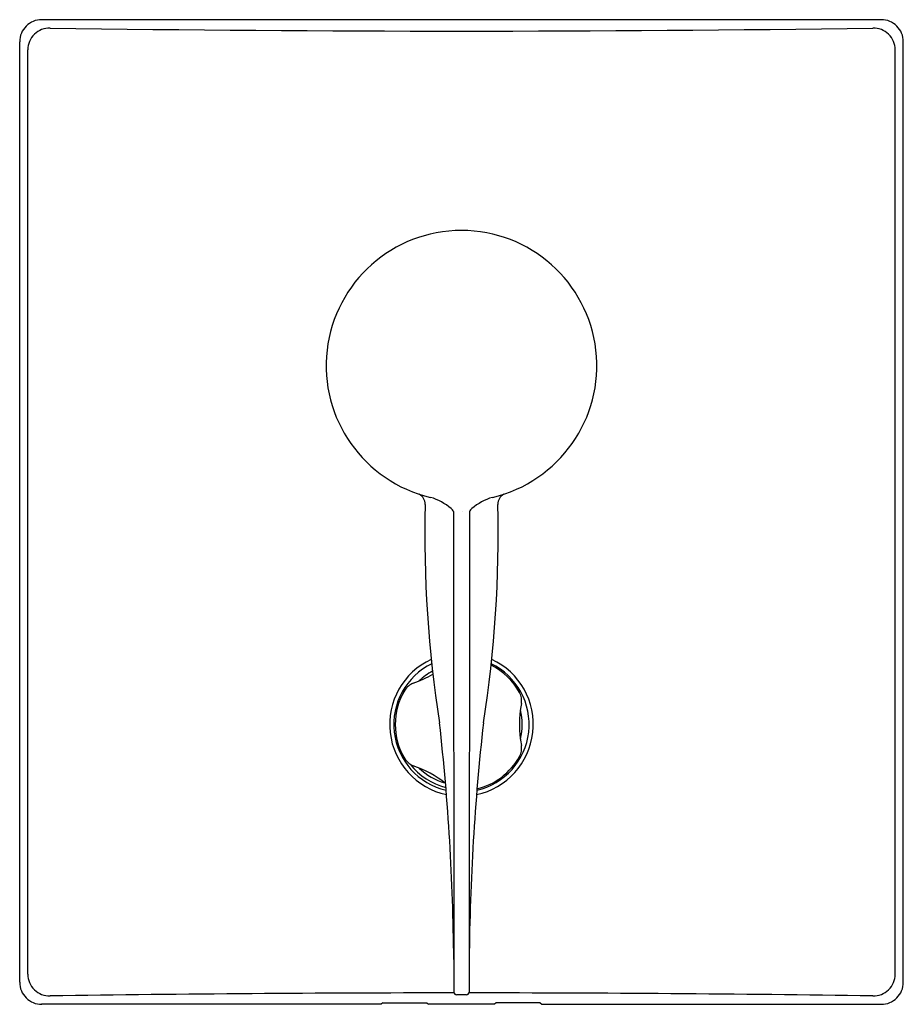
# Model space of a CAD drawing. Extents: x 583.87 to 590.17, y 70.66 to 77.69.
import ezdxf

# ---------------------------------------------------------------- set-up
doc = ezdxf.new("R2010")
doc.units = 0
doc.header["$LTSCALE"] = 0.64311
doc.layers.get('0').update_dxf_attribs({"color": 255, "linetype": 'CONTINUOUS'})
doc.layers.get('DEFPOINTS').update_dxf_attribs({"linetype": 'CONTINUOUS'})
doc.styles.get("Standard").update_dxf_attribs({"font": 'txt', "width": 0.8})

msp = doc.modelspace()

# ---------------------------------------------------------------- linework, layer by layer
for p, q in [((590.0165, 77.6885), (584.0306, 77.6885)), ((583.8741, 70.8217), (583.8741, 77.5316)), ((583.9321, 70.8797), (583.9321, 77.4736)), ((590.1154, 70.8797), (590.1154, 77.4736)), ((590.1733, 70.8217), (590.1733, 77.5316)), ((586.966, 74.1794), (586.9687, 70.7516)), ((587.0815, 74.1794), (587.0787, 70.7516)), ((587.059, 70.732), (586.9884, 70.732)), ((586.4519, 70.6649), (584.0305, 70.6649)), ((586.4622, 70.6752), (586.4519, 70.6649)), ((586.4622, 70.6752), (586.7772, 70.6752)), ((586.7772, 70.6752), (586.7875, 70.6649)), ((587.2599, 70.6649), (586.7875, 70.6649)), ((587.2703, 70.6752), (587.2599, 70.6649)), ((587.5852, 70.6752), (587.2703, 70.6752)), ((587.5852, 70.6752), (587.5956, 70.6649)), ((587.5956, 70.6649), (590.0165, 70.6649))]:
    msp.add_line(p, q)
for centre, radius, start, end in [((584.0308, 77.5318), 0.1567, 89.92417, 180.07583), ((590.0167, 77.5318), 0.1567, 359.92417, 90.07583), ((584.0876, 77.473), 0.1555, 88.72022, 179.77181), ((587.0237, 281.6563), 204.0489, 269.176487, 270.823513), ((589.9599, 77.473), 0.1555, 0.22819, 91.27978), ((587.0237, 75.2202), 0.9646, 283.22055, 256.77945), ((586.6819, 74.2321), 0.0824, 359.32243, 60.41312), ((586.6726, 73.8656), 0.4356, 50.49211, 72.55801), ((587.3749, 73.8656), 0.4356, 107.44199, 129.50789), ((587.3655, 74.2321), 0.0824, 119.58688, 180.67757), ((595.4386, 74.0214), 8.6769, 178.61483, 188.93801), ((586.9274, 74.1683), 0.0402, 16.13259, 56.25657), ((587.1201, 74.1683), 0.0402, 123.74343, 163.86741), ((578.6088, 74.0214), 8.6769, 351.06199, 1.38517), ((570.7703, 70.8593), 16.1987, 0.44352, 6.42965), ((603.2771, 70.8593), 16.1987, 173.57035, 179.55648), ((584.0876, 70.8803), 0.1555, 180.22819, 271.27978), ((589.9599, 70.8803), 0.1555, 268.72022, 359.77181), ((584.0307, 70.8215), 0.1566, 179.91737, 270.09226), ((590.0167, 70.8215), 0.1566, 269.90774, 0.08263), ((587.0237, -133.3029), 204.0489, 90.015066, 90.823513), ((586.9905, 70.7538), 0.0219, 185.65854, 264.4126), ((587.0569, 70.7538), 0.0219, 275.5874, 354.34146), ((587.0237, -133.3029), 204.0489, 89.176487, 89.984934)]:
    msp.add_arc(centre, radius, start, end)
at = {"layer": 'DEFPOINTS'}
for centre, radius, start, end in [((587.0237, 72.6611), 0.5118, 114.90822, 257.92644), ((587.0237, 72.6611), 0.5118, 282.07356, 65.09178), ((587.0237, 72.6611), 0.4823, 116.11209, 256.86862), ((587.0237, 72.6611), 0.4823, 283.13138, 63.88791), ((587.0237, 72.6611), 0.4724, 28.87907, 63.45421), ((586.384, 73.7692), 0.8661, 289.98738, 300.20229), ((587.0237, 72.6611), 0.4331, 118.47482, 134.16832), ((587.0237, 72.6611), 0.4724, 148.87907, 211.12093), ((586.7204, 72.8442), 0.1181, 109.9873, 148.88003), ((587.334, 72.8322), 0.1181, 349.9873, 28.87907), ((588.3033, 72.6611), 0.8661, 169.9873, 190.0127), ((587.0237, 72.6611), 0.4331, 345.95391, 14.04607), ((587.334, 72.49), 0.1181, 331.12093, 10.01332), ((586.7204, 72.478), 0.1181, 211.12093, 250.01332), ((587.0237, 72.6611), 0.4724, 283.51657, 331.12071), ((587.0237, 72.6611), 0.4626, 217.80956, 256.08005), ((586.384, 71.553), 0.8661, 52.60449, 70.0127), ((587.0237, 72.6611), 0.4331, 225.83168, 254.16832)]:
    msp.add_arc(centre, radius, start, end, dxfattribs=at)

# ---------------------------------------------------------------- texts
for tag, p, s in [('TRADENAME', (587.0225, 74.1835), 'STANCE'), ('MODELNUMBER', (587.0225, 74.1851), 'K-9105X-4'), ('PRODUCT', (587.0225, 74.1818), 'VALVE TRIM')]:
    msp.add_attdef(tag, p, s, height=0.001, dxfattribs=at)

doc.saveas('drawing.dxf')
